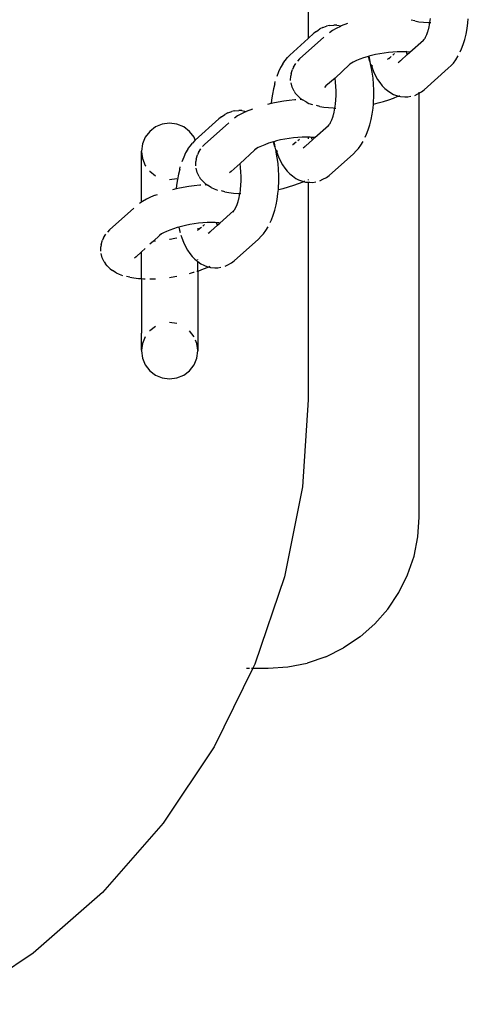
# Model space of a CAD drawing. Units: inches. Extents: x -193 to 99, y -374 to 292.
# Drawn here: x 41 to 47, y -57 to -44 of the extents above; entities that cross this region are included whole.
import ezdxf

# ---------------------------------------------------------------- set-up
doc = ezdxf.new("R2010")
doc.units = ezdxf.units.IN
doc.header["$MEASUREMENT"] = 0
doc.layers.add('strefa_bezpieczeństwa', color=1, linetype='Continuous')

# ---------------------------------------------------------------- blocks, each defined once
blk = doc.blocks.new('0511')
at = {"layer": 'strefa_bezpieczeństwa'}
for p, q in [((45.074, -41.351), (45.074, -44.379)), ((46.485, -44.147), (46.44, -44.136)), ((46.485, -44.147), (46.54, -44.157)), ((46.54, -44.157), (46.6, -44.164)), ((46.6, -44.164), (46.665, -44.168)), ((46.665, -44.168), (46.687, -44.169)), ((46.676, -44.224), (46.686, -44.171)), ((46.686, -44.171), (46.687, -44.169)), ((46.687, -44.169), (46.694, -44.116)), ((46.687, -44.169), (46.7, -44.169)), ((47.179, -44.248), (47.19, -44.172)), ((47.19, -44.172), (47.195, -44.117)), ((45.184, -44.285), (45.151, -44.31)), ((45.184, -44.285), (45.229, -44.252)), ((45.267, -44.234), (45.229, -44.252)), ((45.267, -44.234), (45.319, -44.214)), ((45.359, -44.205), (45.319, -44.214)), ((45.397, -44.273), (45.355, -44.302)), ((45.359, -44.205), (45.415, -44.201)), ((45.447, -44.246), (45.397, -44.273)), ((45.455, -44.201), (45.415, -44.201)), ((45.503, -44.219), (45.447, -44.246)), ((45.455, -44.201), (45.511, -44.213)), ((45.511, -44.213), (45.503, -44.219)), ((45.596, -44.182), (45.511, -44.213)), ((46.644, -44.326), (46.659, -44.287)), ((46.659, -44.287), (46.664, -44.275)), ((46.664, -44.275), (46.669, -44.253)), ((46.669, -44.253), (46.672, -44.245)), ((46.672, -44.245), (46.676, -44.224)), ((47.166, -44.322), (47.179, -44.248)), ((45.074, -44.379), (44.831, -44.598)), ((45.28, -44.363), (44.961, -44.65)), ((45.151, -44.31), (45.074, -44.379)), ((46.42, -44.56), (46.6, -44.399)), ((46.59, -44.418), (46.609, -44.392)), ((46.6, -44.399), (46.609, -44.392)), ((46.609, -44.392), (46.614, -44.384)), ((46.614, -44.384), (46.62, -44.377)), ((46.623, -44.373), (46.62, -44.377)), ((46.623, -44.373), (46.627, -44.361)), ((46.627, -44.361), (46.644, -44.326)), ((47.128, -44.457), (47.148, -44.391)), ((47.148, -44.391), (47.166, -44.322)), ((46.138, -44.564), (46.081, -44.571)), ((46.196, -44.559), (46.138, -44.564)), ((46.251, -44.555), (46.196, -44.559)), ((46.305, -44.554), (46.251, -44.555)), ((46.357, -44.555), (46.305, -44.554)), ((46.377, -44.557), (46.357, -44.555)), ((46.375, -44.551), (46.374, -44.548)), ((46.385, -44.585), (46.377, -44.557)), ((46.406, -44.559), (46.377, -44.557)), ((46.387, -44.59), (46.42, -44.56)), ((46.42, -44.56), (46.406, -44.559)), ((47.088, -44.553), (47.105, -44.516)), ((47.105, -44.516), (47.128, -44.457)), ((44.738, -44.714), (44.766, -44.675)), ((44.769, -44.672), (44.766, -44.675)), ((44.769, -44.672), (44.799, -44.632)), ((44.831, -44.598), (44.799, -44.632)), ((44.961, -44.65), (44.933, -44.679)), ((45.672, -44.69), (45.648, -44.705)), ((45.713, -44.672), (45.672, -44.69)), ((45.757, -44.653), (45.713, -44.672)), ((45.806, -44.636), (45.757, -44.653)), ((45.857, -44.62), (45.806, -44.636)), ((45.872, -44.617), (45.857, -44.62)), ((45.877, -44.614), (45.872, -44.617)), ((45.892, -44.682), (45.872, -44.617)), ((45.911, -44.605), (45.877, -44.614)), ((45.877, -44.614), (45.887, -44.656)), ((45.887, -44.656), (45.892, -44.682)), ((45.895, -44.685), (45.892, -44.682)), ((45.906, -44.741), (45.895, -44.685)), ((45.966, -44.592), (45.911, -44.605)), ((46.023, -44.581), (45.966, -44.592)), ((46.081, -44.571), (46.023, -44.581)), ((46.127, -44.653), (46.125, -44.655)), ((46.157, -44.634), (46.127, -44.653)), ((46.157, -44.634), (46.143, -44.647)), ((46.175, -44.619), (46.157, -44.634)), ((46.195, -44.6), (46.218, -44.579)), ((46.266, -44.696), (46.287, -44.679)), ((46.287, -44.679), (46.292, -44.672)), ((46.292, -44.672), (46.3, -44.668)), ((46.3, -44.668), (46.387, -44.59)), ((46.387, -44.59), (46.385, -44.585)), ((46.999, -44.703), (47.031, -44.66)), ((47.031, -44.66), (47.06, -44.61)), ((44.683, -44.818), (44.659, -44.88)), ((44.709, -44.763), (44.683, -44.818)), ((44.738, -44.714), (44.709, -44.763)), ((44.849, -44.844), (44.866, -44.788)), ((44.88, -44.757), (44.866, -44.788)), ((44.88, -44.757), (44.911, -44.709)), ((45.623, -44.725), (45.43, -44.902)), ((45.648, -44.705), (45.623, -44.725)), ((45.648, -44.705), (45.636, -44.711)), ((45.905, -44.719), (45.911, -44.74)), ((45.906, -44.741), (45.911, -44.74)), ((45.909, -44.752), (45.906, -44.741)), ((45.923, -44.826), (45.909, -44.752)), ((45.911, -44.74), (45.932, -44.734)), ((45.911, -44.74), (45.916, -44.755)), ((45.916, -44.755), (45.939, -44.815)), ((45.933, -44.903), (45.923, -44.826)), ((45.939, -44.815), (45.965, -44.871)), ((46.61, -45.06), (46.93, -44.772)), ((46.93, -44.772), (46.967, -44.736)), ((46.967, -44.736), (46.999, -44.703)), ((44.631, -44.977), (44.639, -44.947)), ((44.842, -44.934), (44.845, -44.875)), ((44.849, -44.844), (44.845, -44.875)), ((45.43, -44.902), (45.31, -45.007)), ((45.437, -44.957), (45.43, -44.902)), ((45.442, -45.014), (45.437, -44.957)), ((45.94, -44.982), (45.933, -44.903)), ((45.965, -44.871), (45.993, -44.921)), ((45.993, -44.921), (46.024, -44.963)), ((44.614, -45.045), (44.601, -45.115)), ((44.631, -44.977), (44.614, -45.045)), ((44.861, -45.022), (44.848, -44.964)), ((44.889, -45.074), (44.861, -45.022)), ((44.889, -45.074), (44.904, -45.102)), ((45.31, -45.007), (45.29, -45.027)), ((45.445, -45.073), (45.442, -45.014)), ((45.445, -45.131), (45.445, -45.073)), ((45.944, -45.062), (45.94, -44.982)), ((45.944, -45.143), (45.944, -45.062)), ((46.024, -44.963), (46.054, -45.003)), ((46.054, -45.003), (46.088, -45.039)), ((46.088, -45.039), (46.123, -45.067)), ((46.123, -45.067), (46.168, -45.099)), ((46.544, -45.103), (46.576, -45.086)), ((46.544, -45.103), (46.544, -45.089)), ((46.576, -45.086), (46.61, -45.06)), ((44.59, -45.189), (44.586, -45.239)), ((44.601, -45.115), (44.59, -45.189)), ((44.677, -45.22), (44.605, -45.234)), ((44.751, -45.208), (44.677, -45.22)), ((44.824, -45.198), (44.751, -45.208)), ((44.897, -45.192), (44.824, -45.198)), ((44.912, -45.191), (44.897, -45.192)), ((44.928, -45.127), (44.904, -45.102)), ((44.944, -45.144), (44.928, -45.127)), ((44.944, -45.144), (44.968, -45.168)), ((44.968, -45.168), (44.999, -45.191)), ((44.99, -45.187), (44.969, -45.187)), ((45.047, -45.219), (44.999, -45.191)), ((45.047, -45.219), (45.085, -45.237)), ((45.437, -45.246), (45.442, -45.189)), ((45.442, -45.189), (45.445, -45.131)), ((45.94, -45.223), (45.944, -45.143)), ((46.001, -45.232), (46.073, -45.213)), ((46.073, -45.213), (46.141, -45.191)), ((46.141, -45.191), (46.205, -45.168)), ((46.168, -45.099), (46.206, -45.119)), ((46.205, -45.168), (46.264, -45.144)), ((46.206, -45.119), (46.258, -45.138)), ((46.258, -45.138), (46.27, -45.141)), ((46.264, -45.144), (46.27, -45.141)), ((46.27, -45.141), (46.29, -45.131)), ((46.27, -45.141), (46.298, -45.148)), ((46.298, -45.148), (46.354, -45.152)), ((46.354, -45.152), (46.394, -45.152)), ((46.394, -45.152), (46.434, -45.144)), ((46.489, -45.131), (46.527, -45.112)), ((46.527, -45.112), (46.544, -45.103)), ((46.544, -50.713), (46.544, -45.103)), ((44.009, -45.364), (44.062, -45.345)), ((44.101, -45.335), (44.062, -45.345)), ((44.101, -45.335), (44.158, -45.331)), ((44.198, -45.332), (44.158, -45.331)), ((44.246, -45.349), (44.19, -45.376)), ((44.198, -45.332), (44.253, -45.343)), ((44.253, -45.343), (44.246, -45.349)), ((44.338, -45.312), (44.253, -45.343)), ((44.586, -45.239), (44.534, -45.251)), ((44.605, -45.234), (44.586, -45.239)), ((45.085, -45.237), (45.131, -45.253)), ((45.228, -45.277), (45.183, -45.267)), ((45.228, -45.277), (45.282, -45.287)), ((45.282, -45.287), (45.342, -45.294)), ((45.342, -45.294), (45.407, -45.298)), ((45.407, -45.298), (45.429, -45.299)), ((45.419, -45.355), (45.429, -45.302)), ((45.429, -45.299), (45.437, -45.246)), ((45.429, -45.302), (45.429, -45.299)), ((45.429, -45.299), (45.442, -45.299)), ((45.922, -45.378), (45.933, -45.302)), ((45.933, -45.302), (45.938, -45.247)), ((45.938, -45.247), (45.94, -45.223)), ((45.938, -45.247), (46.001, -45.232)), ((43.893, -45.441), (43.579, -45.724)), ((43.927, -45.415), (43.893, -45.441)), ((43.927, -45.415), (43.971, -45.383)), ((44.009, -45.364), (43.971, -45.383)), ((44.14, -45.404), (44.097, -45.432)), ((44.19, -45.376), (44.14, -45.404)), ((45.37, -45.492), (45.386, -45.457)), ((45.386, -45.457), (45.401, -45.418)), ((45.401, -45.418), (45.406, -45.405)), ((45.406, -45.405), (45.412, -45.383)), ((45.412, -45.383), (45.414, -45.375)), ((45.414, -45.375), (45.419, -45.355)), ((45.891, -45.522), (45.908, -45.452)), ((45.908, -45.452), (45.922, -45.378)), ((42.976, -45.608), (42.917, -45.685)), ((43.053, -45.549), (42.976, -45.608)), ((43.143, -45.512), (43.053, -45.549)), ((43.24, -45.499), (43.143, -45.512)), ((43.336, -45.512), (43.24, -45.499)), ((43.426, -45.549), (43.336, -45.512)), ((43.504, -45.608), (43.426, -45.549)), ((43.563, -45.685), (43.504, -45.608)), ((44.023, -45.493), (43.703, -45.781)), ((45.162, -45.691), (45.342, -45.529)), ((45.332, -45.549), (45.352, -45.522)), ((45.342, -45.529), (45.352, -45.522)), ((45.352, -45.522), (45.357, -45.514)), ((45.357, -45.514), (45.362, -45.508)), ((45.365, -45.504), (45.362, -45.508)), ((45.365, -45.504), (45.37, -45.492)), ((45.848, -45.647), (45.871, -45.587)), ((45.871, -45.587), (45.891, -45.522)), ((42.917, -45.685), (42.88, -45.775)), ((43.573, -45.728), (43.541, -45.762)), ((43.579, -45.724), (43.563, -45.685)), ((43.579, -45.724), (43.573, -45.728)), ((44.653, -45.735), (44.619, -45.745)), ((44.709, -45.722), (44.653, -45.735)), ((44.766, -45.711), (44.709, -45.722)), ((44.823, -45.702), (44.766, -45.711)), ((44.881, -45.694), (44.823, -45.702)), ((44.938, -45.689), (44.881, -45.694)), ((44.937, -45.73), (44.961, -45.71)), ((44.994, -45.686), (44.938, -45.689)), ((45.048, -45.685), (44.994, -45.686)), ((45.042, -45.799), (45.13, -45.72)), ((45.074, -45.685), (45.048, -45.685)), ((45.074, -45.685), (45.074, -45.708)), ((45.1, -45.686), (45.074, -45.685)), ((45.119, -45.687), (45.1, -45.686)), ((45.118, -45.682), (45.117, -45.678)), ((45.128, -45.716), (45.119, -45.687)), ((45.148, -45.689), (45.119, -45.687)), ((45.13, -45.72), (45.128, -45.716)), ((45.13, -45.72), (45.162, -45.691)), ((45.162, -45.691), (45.148, -45.689)), ((45.773, -45.79), (45.802, -45.74)), ((45.831, -45.683), (45.848, -45.647)), ((42.88, -45.775), (42.867, -45.872)), ((42.867, -45.879), (42.867, -45.872)), ((43.48, -45.844), (43.452, -45.893)), ((43.48, -45.844), (43.509, -45.806)), ((43.511, -45.803), (43.509, -45.806)), ((43.511, -45.803), (43.541, -45.762)), ((43.622, -45.888), (43.654, -45.84)), ((43.703, -45.781), (43.675, -45.81)), ((44.366, -45.856), (44.172, -46.032)), ((44.391, -45.836), (44.366, -45.856)), ((44.391, -45.836), (44.379, -45.841)), ((44.414, -45.82), (44.391, -45.836)), ((44.455, -45.802), (44.414, -45.82)), ((44.5, -45.784), (44.455, -45.802)), ((44.548, -45.766), (44.5, -45.784)), ((44.599, -45.75), (44.548, -45.766)), ((44.615, -45.747), (44.599, -45.75)), ((44.619, -45.745), (44.615, -45.747)), ((44.635, -45.813), (44.615, -45.747)), ((44.619, -45.745), (44.629, -45.786)), ((44.629, -45.786), (44.635, -45.813)), ((44.635, -45.813), (44.637, -45.816)), ((44.649, -45.871), (44.637, -45.816)), ((44.647, -45.849), (44.654, -45.87)), ((44.649, -45.871), (44.654, -45.87)), ((44.652, -45.883), (44.649, -45.871)), ((44.654, -45.87), (44.675, -45.864)), ((44.654, -45.87), (44.659, -45.886)), ((44.87, -45.784), (44.867, -45.785)), ((44.899, -45.764), (44.87, -45.784)), ((44.899, -45.764), (44.885, -45.777)), ((44.917, -45.749), (44.899, -45.764)), ((45.009, -45.826), (45.03, -45.81)), ((45.03, -45.81), (45.035, -45.802)), ((45.035, -45.802), (45.042, -45.799)), ((45.673, -45.903), (45.71, -45.866)), ((45.71, -45.866), (45.741, -45.833)), ((45.741, -45.833), (45.773, -45.79)), ((42.867, -45.879), (42.88, -45.968)), ((42.867, -46.544), (42.867, -45.879)), ((42.88, -45.968), (42.917, -46.058)), ((43.426, -45.949), (43.402, -46.01)), ((43.452, -45.893), (43.426, -45.949)), ((43.591, -45.975), (43.587, -46.005)), ((43.591, -45.975), (43.609, -45.919)), ((43.622, -45.888), (43.609, -45.919)), ((44.665, -45.956), (44.652, -45.883)), ((44.659, -45.886), (44.681, -45.946)), ((44.676, -46.033), (44.665, -45.956)), ((44.681, -45.946), (44.708, -46.002)), ((44.708, -46.002), (44.736, -46.051)), ((45.352, -46.191), (45.673, -45.903)), ((42.917, -46.058), (42.923, -46.066)), ((43.373, -46.108), (43.357, -46.175)), ((43.373, -46.108), (43.381, -46.078)), ((43.585, -46.065), (43.587, -46.005)), ((43.603, -46.152), (43.59, -46.095)), ((44.172, -46.032), (44.053, -46.137)), ((44.18, -46.088), (44.172, -46.032)), ((44.185, -46.145), (44.18, -46.088)), ((44.683, -46.112), (44.676, -46.033)), ((44.686, -46.192), (44.683, -46.112)), ((44.736, -46.051), (44.766, -46.093)), ((44.766, -46.093), (44.796, -46.134)), ((42.975, -46.133), (42.976, -46.135)), ((42.976, -46.135), (43.053, -46.195)), ((43.24, -46.245), (43.336, -46.232)), ((43.343, -46.246), (43.333, -46.32)), ((43.357, -46.175), (43.343, -46.246)), ((43.631, -46.205), (43.603, -46.152)), ((43.631, -46.205), (43.646, -46.232)), ((43.671, -46.257), (43.646, -46.232)), ((43.687, -46.274), (43.671, -46.257)), ((44.053, -46.137), (44.033, -46.157)), ((44.184, -46.319), (44.187, -46.261)), ((44.187, -46.203), (44.185, -46.145)), ((44.187, -46.261), (44.187, -46.203)), ((44.686, -46.273), (44.686, -46.192)), ((44.796, -46.134), (44.83, -46.17)), ((44.83, -46.17), (44.866, -46.197)), ((44.866, -46.197), (44.91, -46.23)), ((44.91, -46.23), (44.948, -46.249)), ((44.948, -46.249), (45.001, -46.268)), ((45.012, -46.271), (45.032, -46.262)), ((45.074, -46.245), (45.074, -46.254)), ((45.231, -46.262), (45.27, -46.242)), ((45.27, -46.242), (45.318, -46.217)), ((45.318, -46.217), (45.352, -46.191)), ((43.328, -46.369), (43.276, -46.381)), ((43.333, -46.32), (43.328, -46.369)), ((43.347, -46.365), (43.328, -46.369)), ((43.42, -46.35), (43.347, -46.365)), ((43.493, -46.338), (43.42, -46.35)), ((43.567, -46.329), (43.493, -46.338)), ((43.64, -46.322), (43.567, -46.329)), ((43.655, -46.321), (43.64, -46.322)), ((43.687, -46.274), (43.71, -46.299)), ((43.71, -46.299), (43.742, -46.321)), ((43.732, -46.317), (43.711, -46.318)), ((43.789, -46.349), (43.742, -46.321)), ((43.789, -46.349), (43.828, -46.367)), ((43.828, -46.367), (43.873, -46.384)), ((44.172, -46.429), (44.179, -46.376)), ((44.179, -46.376), (44.184, -46.319)), ((44.675, -46.432), (44.68, -46.377)), ((44.68, -46.377), (44.682, -46.353)), ((44.68, -46.377), (44.744, -46.363)), ((44.682, -46.353), (44.686, -46.273)), ((44.744, -46.363), (44.815, -46.343)), ((44.815, -46.343), (44.883, -46.322)), ((44.883, -46.322), (44.947, -46.298)), ((44.947, -46.298), (45.007, -46.274)), ((45.001, -46.268), (45.012, -46.271)), ((45.007, -46.274), (45.012, -46.271)), ((45.012, -46.271), (45.04, -46.278)), ((45.04, -46.278), (45.074, -46.281)), ((45.074, -46.277), (45.074, -46.281)), ((45.074, -46.281), (45.074, -49.161)), ((45.074, -46.281), (45.097, -46.282)), ((45.097, -46.282), (45.137, -46.283)), ((45.137, -46.283), (45.176, -46.274)), ((42.932, -46.506), (42.882, -46.534)), ((42.988, -46.48), (42.932, -46.506)), ((43.05, -46.454), (42.988, -46.48)), ((43.05, -46.454), (43.08, -46.443)), ((43.97, -46.407), (43.925, -46.397)), ((43.97, -46.407), (44.025, -46.417)), ((44.025, -46.417), (44.085, -46.424)), ((44.085, -46.424), (44.15, -46.429)), ((44.149, -46.536), (44.154, -46.513)), ((44.15, -46.429), (44.172, -46.429)), ((44.154, -46.513), (44.157, -46.505)), ((44.157, -46.505), (44.161, -46.485)), ((44.161, -46.485), (44.171, -46.432)), ((44.171, -46.432), (44.172, -46.429)), ((44.172, -46.429), (44.185, -46.43)), ((44.65, -46.582), (44.664, -46.509)), ((44.664, -46.509), (44.675, -46.432)), ((42.765, -46.624), (42.446, -46.911)), ((42.867, -46.544), (42.84, -46.562)), ((42.882, -46.534), (42.867, -46.544)), ((44.075, -46.679), (44.094, -46.653)), ((44.084, -46.659), (44.094, -46.653)), ((44.099, -46.644), (44.094, -46.653)), ((44.099, -46.644), (44.105, -46.638)), ((44.108, -46.634), (44.105, -46.638)), ((44.108, -46.634), (44.112, -46.622)), ((44.112, -46.622), (44.129, -46.587)), ((44.129, -46.587), (44.144, -46.548)), ((44.144, -46.548), (44.149, -46.536)), ((44.613, -46.717), (44.633, -46.652)), ((44.633, -46.652), (44.65, -46.582)), ((43.905, -46.821), (44.084, -46.659)), ((44.573, -46.813), (44.59, -46.777)), ((44.59, -46.777), (44.613, -46.717)), ((42.446, -46.911), (42.417, -46.94)), ((43.242, -46.914), (43.198, -46.932)), ((43.291, -46.896), (43.242, -46.914)), ((43.342, -46.88), (43.291, -46.896)), ((43.362, -46.875), (43.342, -46.88)), ((43.396, -46.866), (43.362, -46.875)), ((43.362, -46.875), (43.372, -46.916)), ((43.451, -46.853), (43.396, -46.866)), ((43.508, -46.841), (43.451, -46.853)), ((43.566, -46.832), (43.508, -46.841)), ((43.623, -46.825), (43.566, -46.832)), ((43.613, -46.914), (43.61, -46.915)), ((43.613, -46.888), (43.613, -46.914)), ((43.642, -46.895), (43.613, -46.914)), ((43.613, -46.921), (43.613, -46.914)), ((43.68, -46.819), (43.623, -46.825)), ((43.642, -46.895), (43.628, -46.908)), ((43.66, -46.88), (43.642, -46.895)), ((43.736, -46.816), (43.68, -46.819)), ((43.68, -46.861), (43.703, -46.84)), ((43.79, -46.815), (43.736, -46.816)), ((43.785, -46.929), (43.872, -46.85)), ((43.842, -46.816), (43.79, -46.815)), ((43.862, -46.817), (43.842, -46.816)), ((43.86, -46.812), (43.859, -46.809)), ((43.87, -46.846), (43.862, -46.817)), ((43.891, -46.819), (43.862, -46.817)), ((43.872, -46.85), (43.87, -46.846)), ((43.872, -46.85), (43.905, -46.821)), ((43.905, -46.821), (43.891, -46.819)), ((44.515, -46.921), (44.545, -46.87)), ((42.365, -47.018), (42.351, -47.049)), ((42.365, -47.018), (42.396, -46.97)), ((43.108, -46.986), (43.026, -47.06)), ((43.133, -46.966), (43.108, -46.986)), ((43.133, -46.966), (43.121, -46.972)), ((43.157, -46.951), (43.133, -46.966)), ((43.198, -46.932), (43.157, -46.951)), ((43.24, -47.035), (43.248, -47.034)), ((43.248, -47.034), (43.308, -47.022)), ((43.308, -47.022), (43.336, -47.016)), ((43.372, -46.916), (43.38, -46.946)), ((43.39, -46.98), (43.401, -47.016)), ((43.401, -47.016), (43.424, -47.076)), ((43.751, -46.956), (43.772, -46.94)), ((43.772, -46.94), (43.777, -46.933)), ((43.777, -46.933), (43.785, -46.929)), ((44.095, -47.321), (44.415, -47.033)), ((44.415, -47.033), (44.452, -46.996)), ((44.452, -46.996), (44.484, -46.963)), ((44.484, -46.963), (44.515, -46.921)), ((42.327, -47.195), (42.329, -47.136)), ((42.334, -47.105), (42.329, -47.136)), ((42.334, -47.105), (42.351, -47.049)), ((42.917, -47.158), (42.867, -47.203)), ((43.026, -47.06), (42.976, -47.103)), ((43.026, -47.06), (43.053, -47.058)), ((43.424, -47.076), (43.45, -47.132)), ((43.45, -47.132), (43.478, -47.181)), ((42.346, -47.283), (42.333, -47.225)), ((42.374, -47.335), (42.346, -47.283)), ((42.795, -47.267), (42.775, -47.287)), ((42.867, -47.203), (42.795, -47.267)), ((42.867, -47.557), (42.867, -47.203)), ((43.478, -47.181), (43.509, -47.223)), ((43.509, -47.223), (43.539, -47.264)), ((43.539, -47.264), (43.573, -47.3)), ((43.573, -47.3), (43.608, -47.328)), ((43.613, -47.306), (43.613, -47.302)), ((42.374, -47.335), (42.389, -47.362)), ((42.413, -47.387), (42.389, -47.362)), ((42.429, -47.405), (42.413, -47.387)), ((42.429, -47.405), (42.452, -47.429)), ((42.452, -47.429), (42.484, -47.451)), ((43.608, -47.328), (43.613, -47.33)), ((43.613, -47.456), (43.613, -47.33)), ((43.613, -47.33), (43.653, -47.36)), ((43.626, -47.452), (43.69, -47.429)), ((43.653, -47.36), (43.691, -47.379)), ((43.69, -47.429), (43.749, -47.404)), ((43.691, -47.379), (43.743, -47.399)), ((43.743, -47.399), (43.755, -47.402)), ((43.749, -47.404), (43.755, -47.402)), ((43.755, -47.402), (43.775, -47.392)), ((43.755, -47.402), (43.783, -47.409)), ((43.783, -47.409), (43.839, -47.413)), ((43.839, -47.413), (43.879, -47.413)), ((43.879, -47.413), (43.919, -47.405)), ((43.974, -47.392), (44.012, -47.373)), ((44.012, -47.373), (44.061, -47.347)), ((44.061, -47.347), (44.095, -47.321)), ((42.532, -47.479), (42.484, -47.451)), ((42.532, -47.479), (42.57, -47.498)), ((42.57, -47.498), (42.615, -47.514)), ((42.713, -47.538), (42.668, -47.527)), ((42.713, -47.538), (42.767, -47.548)), ((42.767, -47.548), (42.827, -47.555)), ((42.827, -47.555), (42.867, -47.557)), ((42.867, -47.557), (42.892, -47.559)), ((42.867, -47.557), (42.867, -48.277)), ((42.892, -47.559), (42.917, -47.56)), ((42.976, -47.56), (43.033, -47.559)), ((43.033, -47.559), (43.053, -47.558)), ((43.24, -47.54), (43.26, -47.538)), ((43.26, -47.538), (43.336, -47.525)), ((43.504, -47.488), (43.558, -47.473)), ((43.558, -47.473), (43.563, -47.472)), ((43.6, -47.46), (43.613, -47.456)), ((43.613, -47.456), (43.626, -47.452)), ((43.613, -47.456), (43.613, -48.505)), ((43.053, -48.189), (42.976, -48.248)), ((43.336, -48.152), (43.24, -48.139)), ((42.867, -48.505), (42.867, -48.277)), ((42.917, -48.326), (42.88, -48.415)), ((42.976, -48.248), (42.975, -48.25)), ((43.563, -48.326), (43.504, -48.248)), ((42.88, -48.415), (42.867, -48.505)), ((43.6, -48.415), (43.582, -48.373)), ((43.613, -48.505), (43.6, -48.415)), ((42.867, -48.505), (42.867, -48.512)), ((42.867, -48.512), (42.88, -48.608)), ((42.88, -48.608), (42.917, -48.698)), ((43.563, -48.698), (43.6, -48.608)), ((43.6, -48.608), (43.613, -48.512)), ((43.613, -48.505), (43.613, -48.512)), ((42.917, -48.698), (42.976, -48.776)), ((43.504, -48.776), (43.563, -48.698)), ((42.976, -48.776), (43.053, -48.835)), ((43.053, -48.835), (43.143, -48.872)), ((43.336, -48.872), (43.426, -48.835)), ((43.426, -48.835), (43.504, -48.776)), ((43.143, -48.872), (43.24, -48.885)), ((43.24, -48.885), (43.336, -48.872)), ((45.074, -49.161), (44.999, -50.312)), ((44.999, -50.312), (44.761, -51.506)), ((46.527, -50.974), (46.544, -50.713)), ((46.476, -51.231), (46.527, -50.974)), ((46.392, -51.479), (46.476, -51.231)), ((44.761, -51.506), (44.37, -52.66)), ((46.276, -51.713), (46.392, -51.479)), ((46.131, -51.931), (46.276, -51.713)), ((45.958, -52.128), (46.131, -51.931)), ((45.761, -52.3), (45.958, -52.128)), ((45.761, -52.3), (45.544, -52.445)), ((45.309, -52.561), (45.544, -52.445)), ((44.805, -52.696), (45.062, -52.645)), ((45.309, -52.561), (45.062, -52.645)), ((44.343, -52.713), (43.831, -53.753)), ((44.26, -52.713), (44.296, -52.713)), ((44.322, -52.713), (44.343, -52.713)), ((44.37, -52.66), (44.343, -52.713)), ((44.343, -52.713), (44.544, -52.713)), ((44.544, -52.713), (44.805, -52.696)), ((43.831, -53.753), (43.154, -54.766)), ((43.154, -54.766), (42.351, -55.682)), ((42.351, -55.682), (41.435, -56.485)), ((41.435, -56.485), (40.422, -57.162))]:
    blk.add_line(p, q, dxfattribs=at)

msp = doc.modelspace()

# ---------------------------------------------------------------- block references
msp.add_blockref('0511', (0, 0))

doc.saveas('drawing.dxf')
